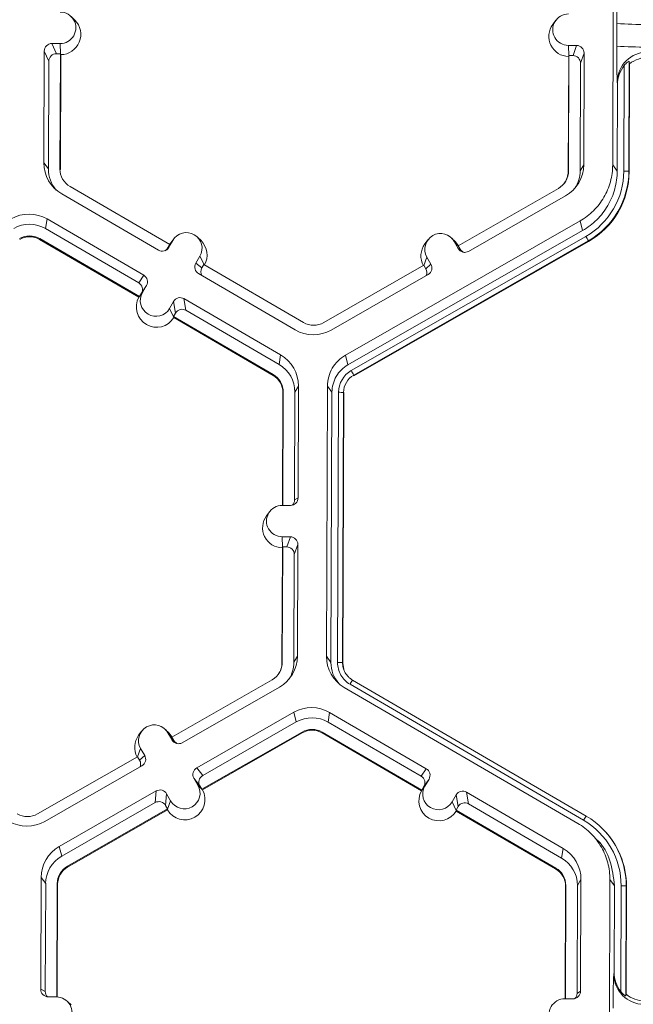
# Model space of a CAD drawing. Extents: x -324 to 159, y -27 to 266.
# Drawn here: x -211 to -208, y 215 to 220 of the extents above; entities that cross this region are included whole.
import ezdxf

# ---------------------------------------------------------------- set-up
doc = ezdxf.new("R2010")
doc.units = 0
doc.header["$LTSCALE"] = 0.5
doc.header["$MEASUREMENT"] = 0
doc.layers.add('CADdetails-9-EXTRAFINE', color=151, linetype='CONTINUOUS', lineweight=0)

msp = doc.modelspace()

# ---------------------------------------------------------------- linework, layer by layer
at = {"layer": 'CADdetails-9-EXTRAFINE'}
for p, q in [((-208.2325, 219.0779), (-208.2281, 220.2363)), ((-210.539, 219.6988), (-210.5544, 219.714)), ((-208.4762, 219.698), (-208.4891, 219.6806)), ((-208.2151, 219.5876), (-208.2147, 219.6846)), ((-210.602, 219.5985), (-210.6371, 219.5986)), ((-210.6371, 219.5986), (-210.6178, 219.5549)), ((-210.6, 219.5537), (-210.602, 219.5985)), ((-208.4223, 219.5904), (-208.3872, 219.5902)), ((-208.4203, 219.5455), (-208.4223, 219.5904)), ((-208.4026, 219.5466), (-208.3872, 219.5902)), ((-210.6696, 219.5664), (-210.6714, 219.087)), ((-210.6503, 219.5227), (-210.6696, 219.5664)), ((-210.6005, 219.5549), (-210.6178, 219.5549)), ((-210.6024, 219.0604), (-210.6005, 219.5549)), ((-210.6007, 219.0581), (-210.5988, 219.5511)), ((-210.5988, 219.5511), (-210.6005, 219.5549)), ((-208.4212, 219.5429), (-208.4231, 219.05)), ((-208.4198, 219.5467), (-208.4217, 219.0523)), ((-208.4198, 219.5467), (-208.4212, 219.5429)), ((-208.4198, 219.5467), (-208.4026, 219.5466)), ((-208.355, 219.5577), (-208.3703, 219.5142)), ((-208.3568, 219.0784), (-208.355, 219.5577)), ((-210.6503, 219.5227), (-210.652, 219.0606)), ((-208.3721, 219.0521), (-208.3703, 219.5142)), ((-208.1847, 219.0514), (-208.183, 219.5045)), ((-208.1613, 219.5222), (-208.1631, 219.0508)), ((-208.1601, 219.5119), (-208.1618, 219.049)), ((-208.1601, 219.5119), (-208.1613, 219.5222)), ((-208.2132, 219.0515), (-208.2118, 219.423)), ((-208.2118, 219.423), (-208.2131, 219.4343)), ((-210.6714, 219.087), (-210.652, 219.0606)), ((-208.3568, 219.0784), (-208.3721, 219.0521)), ((-208.2325, 219.0779), (-208.2132, 219.0515)), ((-210.6024, 219.0604), (-210.6007, 219.0581)), ((-208.4217, 219.0523), (-208.4231, 219.05)), ((-208.1631, 219.0508), (-208.1618, 219.049)), ((-210.595, 218.9536), (-210.1806, 218.7124)), ((-210.1319, 218.7363), (-210.5593, 218.9851)), ((-208.4654, 218.9773), (-208.8947, 218.7317)), ((-208.8504, 218.7074), (-208.4342, 218.9455)), ((-210.6575, 218.8463), (-210.6642, 218.805)), ((-210.2431, 218.605), (-210.6575, 218.8463)), ((-209.3782, 218.2623), (-208.3724, 218.8377)), ((-208.3618, 218.7964), (-208.3724, 218.8377)), ((-210.2648, 218.5725), (-210.6642, 218.805)), ((-209.3676, 218.2209), (-208.3618, 218.7964)), ((-210.6892, 218.7621), (-210.6898, 218.7585)), ((-210.6898, 218.7585), (-210.2637, 218.5105)), ((-210.6892, 218.7621), (-210.2618, 218.5133)), ((-210.1319, 218.7363), (-210.1406, 218.7214)), ((-210.1187, 218.7544), (-210.1364, 218.724)), ((-210.1322, 218.7361), (-210.1275, 218.7433)), ((-210.1319, 218.7364), (-210.1187, 218.7544)), ((-210.1145, 218.7606), (-210.1275, 218.7433)), ((-209.9976, 218.7533), (-210.0131, 218.7685)), ((-209.3534, 218.1963), (-208.3477, 218.7717)), ((-208.3369, 218.7524), (-209.3427, 218.177)), ((-208.3362, 218.7497), (-209.342, 218.1743)), ((-209.0247, 218.7566), (-209.0376, 218.7392)), ((-208.9078, 218.7492), (-208.9232, 218.7644)), ((-208.912, 218.7498), (-208.8946, 218.7194)), ((-208.8946, 218.7318), (-208.912, 218.7498)), ((-208.8939, 218.7315), (-208.9078, 218.7492)), ((-208.3369, 218.7524), (-208.3362, 218.7497)), ((-210.1406, 218.7214), (-210.1364, 218.724)), ((-208.8947, 218.7317), (-208.8861, 218.7167)), ((-208.8946, 218.7194), (-208.8861, 218.7167)), ((-210.0021, 218.6865), (-210.0198, 218.6562)), ((-210.0198, 218.6562), (-209.994, 218.6361)), ((-209.9847, 218.6507), (-210.0021, 218.6865)), ((-209.9853, 218.651), (-209.994, 218.6361)), ((-209.5579, 218.4022), (-209.9853, 218.651)), ((-209.0424, 218.6472), (-209.0291, 218.6828)), ((-209.0333, 218.6325), (-209.0117, 218.6524)), ((-209.0291, 218.6828), (-209.0117, 218.6524)), ((-210.0081, 218.6119), (-209.5937, 218.3707)), ((-209.0419, 218.6475), (-209.4711, 218.4019)), ((-209.4399, 218.3701), (-209.0237, 218.6082)), ((-209.0419, 218.6475), (-209.0333, 218.6325)), ((-210.2648, 218.5725), (-210.2431, 218.605)), ((-210.2624, 218.5124), (-210.2491, 218.5305)), ((-210.2618, 218.5133), (-210.2531, 218.5282)), ((-210.2315, 218.5608), (-210.2531, 218.5282)), ((-210.2491, 218.5305), (-210.2315, 218.5608)), ((-210.2624, 218.5124), (-210.2637, 218.5105)), ((-210.2618, 218.5133), (-210.2624, 218.5124)), ((-210.1149, 218.4929), (-210.1325, 218.4626)), ((-210.1066, 218.4429), (-210.1149, 218.4929)), ((-209.6562, 218.2633), (-210.0706, 218.5046)), ((-210.0706, 218.5046), (-210.0623, 218.4546)), ((-210.1151, 218.4267), (-210.1325, 218.4626)), ((-210.1066, 218.4429), (-210.1153, 218.428)), ((-209.6629, 218.222), (-210.0623, 218.4546)), ((-210.1151, 218.4267), (-210.1153, 218.428)), ((-210.1153, 218.428), (-209.6879, 218.1791)), ((-210.1146, 218.4236), (-210.1151, 218.4267)), ((-210.1146, 218.4236), (-209.6884, 218.1756)), ((-209.6562, 218.2633), (-209.6629, 218.222)), ((-209.3782, 218.2623), (-209.3676, 218.2209)), ((-209.6879, 218.1791), (-209.6884, 218.1756)), ((-209.3427, 218.177), (-209.342, 218.1743)), ((-209.6461, 218.1016), (-209.6479, 217.6184)), ((-209.6448, 218.1039), (-209.6466, 217.6184)), ((-209.6448, 218.1039), (-209.6461, 218.1016)), ((-209.5969, 217.6416), (-209.5951, 218.1037)), ((-209.5798, 218.1299), (-209.5951, 218.1037)), ((-209.5816, 217.6505), (-209.5798, 218.1299)), ((-209.46, 216.9711), (-209.4556, 218.1295)), ((-209.4362, 218.1031), (-209.4556, 218.1295)), ((-209.4406, 216.9447), (-209.4362, 218.1031)), ((-209.4122, 216.9446), (-209.4078, 218.103)), ((-209.3861, 218.1023), (-209.3905, 216.9439)), ((-209.3849, 218.1006), (-209.3893, 216.9422)), ((-209.3861, 218.1023), (-209.3849, 218.1006)), ((-209.5969, 217.6416), (-209.5816, 217.6505)), ((-209.6141, 217.6183), (-209.6492, 217.6184)), ((-209.7036, 217.5912), (-209.7165, 217.5738)), ((-209.6497, 217.4835), (-209.6146, 217.4834)), ((-209.6477, 217.4387), (-209.6497, 217.4835)), ((-209.63, 217.4398), (-209.6146, 217.4834)), ((-209.6486, 217.4361), (-209.6505, 216.9432)), ((-209.6473, 217.4399), (-209.6492, 216.9455)), ((-209.6473, 217.4399), (-209.6486, 217.4361)), ((-209.6473, 217.4399), (-209.63, 217.4398)), ((-209.5824, 217.4509), (-209.5978, 217.4073)), ((-209.5842, 216.9715), (-209.5824, 217.4509)), ((-209.5995, 216.9453), (-209.5978, 217.4073)), ((-209.5842, 216.9715), (-209.5995, 216.9453)), ((-209.46, 216.9711), (-209.4406, 216.9447)), ((-209.6492, 216.9455), (-209.6505, 216.9432)), ((-209.3905, 216.9439), (-209.3893, 216.9422)), ((-209.3905, 216.9439), (-209.3893, 216.9422)), ((-209.3893, 216.9422), (-209.3846, 216.9141)), ((-209.6928, 216.8705), (-210.1221, 216.6249)), ((-210.0778, 216.6006), (-209.6616, 216.8387)), ((-208.3822, 216.2547), (-209.3836, 216.8377)), ((-208.3572, 216.268), (-209.3585, 216.8509)), ((-209.3476, 216.869), (-208.3463, 216.286)), ((-209.3476, 216.869), (-209.3476, 216.869)), ((-210.0161, 216.4928), (-209.5999, 216.7309)), ((-209.5892, 216.6896), (-209.5999, 216.7309)), ((-209.4461, 216.7304), (-209.4528, 216.6891)), ((-209.0317, 216.4891), (-209.4461, 216.7304)), ((-209.9904, 216.46), (-209.5892, 216.6896)), ((-209.0534, 216.4565), (-209.4528, 216.6891)), ((-210.2521, 216.6497), (-210.265, 216.6324)), ((-210.1352, 216.6424), (-210.1506, 216.6576)), ((-210.122, 216.6126), (-210.1394, 216.643)), ((-210.122, 216.625), (-210.1394, 216.643)), ((-210.1214, 216.6247), (-210.1352, 216.6424)), ((-210.1135, 216.6099), (-210.1221, 216.6249)), ((-209.5646, 216.6465), (-209.9939, 216.4009)), ((-209.5637, 216.6429), (-209.9916, 216.398)), ((-209.5646, 216.6465), (-209.5637, 216.6429)), ((-209.4778, 216.6462), (-209.4784, 216.6426)), ((-209.4784, 216.6426), (-209.0523, 216.3945)), ((-209.4778, 216.6462), (-209.0504, 216.3974)), ((-210.122, 216.6126), (-210.1135, 216.6099)), ((-210.2693, 216.5407), (-210.6986, 216.2951)), ((-210.2698, 216.5404), (-210.2565, 216.576)), ((-210.2693, 216.5407), (-210.2607, 216.5257)), ((-210.2607, 216.5257), (-210.2391, 216.5456)), ((-210.2565, 216.576), (-210.2391, 216.5456)), ((-210.6673, 216.2633), (-210.2511, 216.5014)), ((-210.0161, 216.4928), (-209.9904, 216.46)), ((-209.0534, 216.4565), (-209.0317, 216.4891)), ((-210.0107, 216.4182), (-210.0281, 216.4486)), ((-210.0024, 216.4159), (-210.0281, 216.4486)), ((-209.9931, 216.4), (-210.0107, 216.4182)), ((-209.9939, 216.4009), (-210.0024, 216.4159)), ((-209.051, 216.3964), (-209.0377, 216.4145)), ((-209.0504, 216.3974), (-209.0417, 216.4123)), ((-209.02, 216.4448), (-209.0417, 216.4123)), ((-209.0377, 216.4145), (-209.02, 216.4448)), ((-210.6056, 216.1555), (-210.1894, 216.3936)), ((-210.1938, 216.3437), (-210.1894, 216.3936)), ((-210.1452, 216.3816), (-210.1496, 216.3316)), ((-210.1278, 216.3512), (-210.1452, 216.3816)), ((-209.9931, 216.4), (-209.9939, 216.4009)), ((-209.9931, 216.4), (-209.9916, 216.398)), ((-209.051, 216.3964), (-209.0523, 216.3945)), ((-209.0504, 216.3974), (-209.051, 216.3964)), ((-208.9211, 216.3467), (-208.9034, 216.377)), ((-208.8951, 216.327), (-208.9034, 216.377)), ((-208.4448, 216.1474), (-208.8592, 216.3887)), ((-208.8592, 216.3887), (-208.8509, 216.3386)), ((-210.595, 216.1141), (-210.1938, 216.3437)), ((-210.141, 216.3167), (-210.1496, 216.3316)), ((-210.1412, 216.3153), (-210.1278, 216.3512)), ((-208.9036, 216.3106), (-208.9211, 216.3467)), ((-208.9038, 216.312), (-208.8951, 216.327)), ((-208.4515, 216.1061), (-208.8509, 216.3386)), ((-210.141, 216.3167), (-210.5703, 216.0711)), ((-210.1414, 216.3123), (-210.5694, 216.0675)), ((-210.1414, 216.3123), (-210.1412, 216.3153)), ((-210.1412, 216.3153), (-210.141, 216.3167)), ((-208.9038, 216.312), (-208.9036, 216.3106)), ((-208.9038, 216.312), (-208.4765, 216.0632)), ((-208.9031, 216.3077), (-208.9036, 216.3106)), ((-208.9031, 216.3077), (-208.477, 216.0596)), ((-208.2769, 216.2328), (-208.2778, 216.2337)), ((-208.2871, 216.1697), (-208.3028, 216.1854)), ((-210.6056, 216.1555), (-210.595, 216.1141)), ((-208.4448, 216.1474), (-208.4515, 216.1061)), ((-210.5703, 216.0711), (-210.5694, 216.0675)), ((-208.4765, 216.0632), (-208.477, 216.0596)), ((-210.683, 216.0227), (-210.6848, 215.5433)), ((-210.683, 216.0227), (-210.6636, 215.9963)), ((-210.6636, 215.9963), (-210.6654, 215.5342)), ((-210.6158, 215.5106), (-210.614, 215.9961)), ((-210.6141, 215.5105), (-210.6123, 215.9938)), ((-210.614, 215.9961), (-210.6123, 215.9938)), ((-208.3684, 216.014), (-208.3837, 215.9878)), ((-208.3702, 215.5346), (-208.3684, 216.014)), ((-208.2486, 214.8551), (-208.2442, 216.0136)), ((-208.2248, 215.9872), (-208.2442, 216.0136)), ((-208.4347, 215.9857), (-208.4365, 215.5025)), ((-208.4333, 215.9879), (-208.4352, 215.5025)), ((-208.4333, 215.9879), (-208.4347, 215.9857)), ((-208.3854, 215.5257), (-208.3837, 215.9878)), ((-208.2262, 215.6157), (-208.2248, 215.9872)), ((-208.1981, 215.534), (-208.1964, 215.9871)), ((-208.1747, 215.9864), (-208.1765, 215.515)), ((-208.1735, 215.9847), (-208.1752, 215.5218)), ((-208.1747, 215.9864), (-208.1735, 215.9847)), ((-208.2276, 215.6082), (-208.2262, 215.6157)), ((-210.6848, 215.5433), (-210.6654, 215.5342)), ((-208.3854, 215.5257), (-208.3702, 215.5346)), ((-210.6175, 215.5106), (-210.6526, 215.5108)), ((-210.555, 215.4761), (-210.5704, 215.4913)), ((-208.4378, 215.5025), (-208.4027, 215.5024)), ((-208.1765, 215.515), (-208.1752, 215.5218))]:
    msp.add_line(p, q, dxfattribs=at)
for centre, radius, start, end in [((-205.8734, 219.7077), 2.3415, 176.9836, 180.5645), ((-210.6017, 219.6659), 0.0674, 269.7666, 89.7987), ((-208.4221, 219.6578), 0.0674, 89.7666, 269.7987), ((-210.5995, 219.6373), 0.0863, 270.4477, 45.4524), ((-208.4199, 219.6292), 0.0863, 143.3775, 269.1181), ((-208.1117, 220.9658), 1.2853, 265.4029, 271.1926), ((-210.6372, 219.5663), 0.0324, 89.7735, 179.7751), ((-208.3873, 219.5579), 0.0324, 359.7891, 89.7994), ((-205.4645, 219.5467), 2.7509, 179.149, 182.3419), ((-208.1121, 220.8688), 1.2853, 265.4029, 271.1926), ((-210.6179, 219.5225), 0.0324, 89.7735, 179.7751), ((-208.4027, 219.5143), 0.0324, 359.7891, 89.7994), ((-208.0839, 219.4326), 0.1292, 89.6245, 179.2532), ((-208.0808, 219.4105), 0.1286, 89.7988, 128.033), ((-208.0808, 219.4226), 0.131, 141.3108, 179.8203), ((-210.5177, 219.0864), 0.1537, 179.7858, 239.7984), ((-208.5105, 219.0789), 0.1537, 299.7713, 359.7783), ((-210.5157, 219.0601), 0.1364, 179.7839, 221.3991), ((-210.5156, 219.0601), 0.0867, 179.7858, 239.7984), ((-208.5085, 219.0526), 0.0868, 299.7713, 359.7783), ((-208.5083, 219.0503), 0.0852, 323.3703, 359.7812), ((-208.5084, 219.0526), 0.1364, 327.4309, 359.7816), ((-208.5084, 219.0527), 0.3237, 299.7713, 359.7783), ((-208.5083, 219.0521), 0.3452, 299.7713, 359.7783), ((-208.5082, 219.0504), 0.3464, 299.7713, 359.7783), ((-208.1803, 218.8372), 0.2142, 85.4029, 91.1926), ((-210.7349, 218.7133), 0.1538, 59.7957, 119.7761), ((-210.7329, 218.687), 0.1365, 59.7957, 119.7761), ((-210.0604, 218.7204), 0.0675, 329.7995, 149.788), ((-208.9705, 218.7163), 0.0675, 29.7867, 209.7661), ((-210.7329, 218.6871), 0.0868, 59.7957, 119.7761), ((-210.7327, 218.6848), 0.0853, 59.7957, 119.7761), ((-210.0581, 218.6918), 0.0863, 330.4504, 45.4601), ((-208.9684, 218.6877), 0.0863, 143.3686, 209.1073), ((-208.8108, 218.5006), 0.5367, 27.9861, 30.3446), ((-210.1643, 218.7403), 0.0324, 239.7904, 329.771), ((-210.1686, 218.7377), 0.0324, 301.8386, 329.7745), ((-208.8665, 218.7355), 0.0324, 209.7982, 299.7831), ((-208.858, 218.7328), 0.0324, 209.7929, 252.4982), ((-209.9918, 218.6399), 0.0324, 149.7722, 239.8035), ((-209.0397, 218.6363), 0.0324, 299.7643, 29.7914), ((-209.9661, 218.6198), 0.0324, 149.77, 209.5994), ((-209.0614, 218.6164), 0.0324, 336.7888, 29.7952), ((-210.2811, 218.5445), 0.0324, 329.7722, 59.8035), ((-210.2594, 218.5771), 0.0324, 329.7722, 59.8035), ((-210.1908, 218.4966), 0.0675, 149.7995, 329.788), ((-210.1886, 218.468), 0.0863, 150.5002, 329.0872), ((-210.0869, 218.4766), 0.0324, 59.7904, 149.771), ((-210.0786, 218.4266), 0.0324, 59.7904, 149.771), ((-209.5142, 218.4772), 0.0868, 239.7957, 299.7761), ((-209.5163, 218.5036), 0.1538, 239.7957, 299.7761), ((-209.7335, 218.1305), 0.1537, 359.7858, 59.7984), ((-209.7315, 218.1042), 0.1364, 359.7858, 59.7984), ((-209.2998, 218.1026), 0.1079, 119.7713, 179.7783), ((-209.8166, 217.9251), 0.5367, 27.9861, 30.3446), ((-209.7313, 218.1019), 0.0852, 359.7858, 59.7984), ((-209.7315, 218.1042), 0.0867, 359.7858, 59.7984), ((-209.2998, 218.102), 0.0864, 119.7713, 179.7783), ((-209.4033, 217.8888), 0.2142, 85.4029, 91.1926), ((-209.614, 217.6507), 0.0324, 269.7735, 359.7751), ((-209.6292, 217.6417), 0.0324, 316.1805, 359.7827), ((-209.6495, 217.551), 0.0674, 89.7666, 269.7987), ((-209.6473, 217.5224), 0.0863, 143.3775, 269.1181), ((-209.6148, 217.451), 0.0324, 359.7891, 89.7994), ((-209.6301, 217.4075), 0.0324, 359.7891, 89.7994), ((-209.7379, 216.9721), 0.1537, 299.7713, 359.7783), ((-209.3063, 216.9705), 0.1537, 179.7911, 239.7931), ((-209.7359, 216.9458), 0.0868, 299.7713, 359.7783), ((-209.7357, 216.9435), 0.0852, 323.3703, 359.7812), ((-209.7359, 216.9458), 0.1364, 327.4305, 359.7816), ((-209.3043, 216.9442), 0.1363, 179.7898, 221.3966), ((-209.4077, 216.7304), 0.2142, 85.4003, 91.19), ((-209.4077, 216.7304), 0.2142, 85.4029, 91.1926), ((-209.0591, 216.6826), 0.3435, 147.1437, 150.667), ((-209.0591, 216.6826), 0.3435, 147.1465, 150.6695), ((-209.5235, 216.5974), 0.1538, 59.7957, 119.7664), ((-209.5215, 216.5711), 0.1365, 59.7957, 119.7652), ((-210.198, 216.6095), 0.0675, 29.7867, 209.7661), ((-210.1958, 216.5809), 0.0863, 143.3686, 209.1073), ((-209.5215, 216.5711), 0.0868, 59.7957, 119.7761), ((-209.5213, 216.5689), 0.0853, 59.7957, 119.7761), ((-210.0939, 216.6287), 0.0324, 209.7982, 299.7831), ((-210.0854, 216.626), 0.0324, 209.7929, 252.4982), ((-210.2672, 216.5295), 0.0324, 299.7643, 29.7914), ((-210.2888, 216.5096), 0.0324, 336.7888, 29.7952), ((-210, 216.4647), 0.0324, 119.7643, 209.7914), ((-209.9744, 216.4319), 0.0324, 119.7643, 209.7914), ((-209.0697, 216.4286), 0.0324, 329.7722, 59.8035), ((-209.048, 216.4611), 0.0324, 329.7722, 59.8035), ((-210.0692, 216.3847), 0.0675, 209.7867, 29.7661), ((-208.9794, 216.3806), 0.0675, 149.7995, 329.788), ((-210.1733, 216.3655), 0.0324, 29.7982, 119.7831), ((-210.067, 216.3561), 0.0863, 210.463, 29.0899), ((-208.9772, 216.352), 0.0863, 150.4757, 329.1117), ((-208.8755, 216.3607), 0.0324, 59.7904, 149.771), ((-210.1777, 216.3156), 0.0324, 29.7982, 119.7831), ((-208.8672, 216.3107), 0.0324, 59.7904, 149.771), ((-210.7417, 216.3704), 0.0868, 239.7957, 299.7761), ((-208.0577, 216.0997), 0.3435, 147.1437, 150.667), ((-208.5199, 215.9877), 0.3452, 359.7858, 59.7984), ((-210.7437, 216.3968), 0.1538, 239.7957, 299.7761), ((-208.52, 215.9883), 0.3236, 359.7858, 59.7984), ((-208.5198, 215.986), 0.3463, 359.7841, 45.4598), ((-210.5293, 216.0221), 0.1537, 119.781, 179.7783), ((-208.5221, 216.0146), 0.1537, 359.7858, 59.7984), ((-210.5273, 215.9957), 0.1364, 119.7823, 179.7783), ((-208.5201, 215.9883), 0.1364, 359.7858, 59.7984), ((-210.5272, 215.9958), 0.0868, 119.7713, 179.7783), ((-210.5271, 215.9935), 0.0852, 119.7713, 179.7783), ((-208.5199, 215.986), 0.0852, 359.7858, 59.7984), ((-208.5201, 215.9883), 0.0867, 359.7858, 59.7984), ((-208.1919, 215.7729), 0.2142, 85.4029, 91.1926), ((-208.0952, 215.6151), 0.131, 179.7443, 218.2565), ((-205.8894, 215.4849), 2.3415, 176.9836, 180.5645), ((-208.0982, 215.6084), 0.1295, 180.1005, 269.8125), ((-210.6525, 215.5431), 0.0324, 179.7891, 269.7994), ((-210.633, 215.5341), 0.0324, 179.7822, 225.6849), ((-208.4026, 215.5347), 0.0324, 269.7735, 359.7751), ((-208.4178, 215.5258), 0.0324, 316.1805, 359.7827), ((-210.6177, 215.4432), 0.0674, 269.7666, 89.7987), ((-208.4381, 215.4351), 0.0674, 89.7666, 269.7987), ((-208.0952, 215.6226), 0.1286, 231.5367, 269.7736)]:
    msp.add_arc(centre, radius, start, end, dxfattribs=at)
for points, knots in [([(-208.1613, 219.5222), (-208.1614, 219.5227), (-208.1623, 219.5226), (-208.1653, 219.5211), (-208.1674, 219.5198), (-208.1718, 219.5163), (-208.1742, 219.5142), (-208.1787, 219.5096), (-208.1809, 219.5071), (-208.183, 219.5045)], [0, 0, 0, 0, 0.25, 0.25, 0.5, 0.5, 0.75, 0.75, 1, 1, 1, 1]), ([(-208.3724, 218.8377), (-208.3514, 218.8498), (-208.3319, 218.8646), (-208.2975, 218.8988), (-208.2825, 218.9181), (-208.2581, 218.96), (-208.2486, 218.9826), (-208.2359, 219.0294), (-208.2326, 219.0536), (-208.2325, 219.0779)], [5.759674, 5.759674, 5.759674, 5.759674, 6.02143, 6.02143, 6.283185, 6.283185, 6.544941, 6.544941, 6.806696, 6.806696, 6.806696, 6.806696]), ([(-208.2132, 219.0515), (-208.2133, 219.0257), (-208.2168, 219), (-208.2303, 218.9503), (-208.2403, 218.9263), (-208.2663, 218.8818), (-208.2822, 218.8612), (-208.3187, 218.8249), (-208.3394, 218.8092), (-208.3618, 218.7964)], [5.759674, 5.759674, 5.759674, 5.759674, 6.02143, 6.02143, 6.283185, 6.283185, 6.544941, 6.544941, 6.806696, 6.806696, 6.806696, 6.806696]), ([(-209.4556, 218.1295), (-209.4555, 218.1429), (-209.4537, 218.1563), (-209.4467, 218.1822), (-209.4414, 218.1947), (-209.4279, 218.2178), (-209.4197, 218.2285), (-209.4006, 218.2474), (-209.3898, 218.2556), (-209.3782, 218.2623)], [5.759674, 5.759674, 5.759674, 5.759674, 6.02143, 6.02143, 6.283185, 6.283185, 6.544941, 6.544941, 6.806696, 6.806696, 6.806696, 6.806696]), ([(-209.4362, 218.1031), (-209.4362, 218.115), (-209.4346, 218.1269), (-209.4283, 218.1499), (-209.4237, 218.1609), (-209.4117, 218.1815), (-209.4043, 218.191), (-209.3874, 218.2078), (-209.3779, 218.215), (-209.3676, 218.2209)], [5.759674, 5.759674, 5.759674, 5.759674, 6.02143, 6.02143, 6.283185, 6.283185, 6.544941, 6.544941, 6.806696, 6.806696, 6.806696, 6.806696]), ([(-209.3585, 216.8509), (-209.3667, 216.8557), (-209.3743, 216.8615), (-209.3875, 216.8748), (-209.3933, 216.8824), (-209.4026, 216.8987), (-209.4062, 216.9075), (-209.411, 216.9258), (-209.4122, 216.9351), (-209.4122, 216.9446)], [0, 0, 0, 0, 0.25, 0.25, 0.5, 0.5, 0.75, 0.75, 1, 1, 1, 1]), ([(-209.3905, 216.9439), (-209.3906, 216.9364), (-209.3896, 216.9289), (-209.3857, 216.9143), (-209.3829, 216.9072), (-209.3754, 216.8942), (-209.3708, 216.8881), (-209.3628, 216.8801), (-209.36, 216.8776), (-209.3541, 216.873), (-209.3509, 216.8709), (-209.3476, 216.869)], [0, 0, 0, 0, 0.25, 0.25, 0.5, 0.5, 0.75, 0.75, 0.875, 0.875, 1, 1, 1, 1]), ([(-208.2442, 216.0136), (-208.2441, 216.0378), (-208.2472, 216.0621), (-208.2596, 216.109), (-208.2688, 216.1316), (-208.2929, 216.1737), (-208.3077, 216.1931), (-208.3419, 216.2276), (-208.3613, 216.2425), (-208.3822, 216.2547)], [5.759674, 5.759674, 5.759674, 5.759674, 6.02143, 6.02143, 6.283185, 6.283185, 6.544941, 6.544941, 6.806696, 6.806696, 6.806696, 6.806696]), ([(-208.3044, 216.1874), (-208.3014, 216.1849), (-208.2726, 216.1616), (-208.2373, 216.0922), (-208.2291, 216.0233), (-208.2248, 215.9872)], [0, 0, 0, 0, 0.053449, 0.5037171, 1, 1, 1, 1]), ([(-208.1981, 215.534), (-208.196, 215.5313), (-208.1938, 215.5288), (-208.1893, 215.5241), (-208.187, 215.5219), (-208.1825, 215.5182), (-208.1805, 215.5167), (-208.1775, 215.5149), (-208.1766, 215.5147), (-208.1765, 215.515)], [0, 0, 0, 0, 0.25, 0.25, 0.5, 0.5, 0.75, 0.75, 1, 1, 1, 1])]:
    msp.add_open_spline(points, degree=3, knots=knots, dxfattribs=at)

doc.saveas('drawing.dxf')
